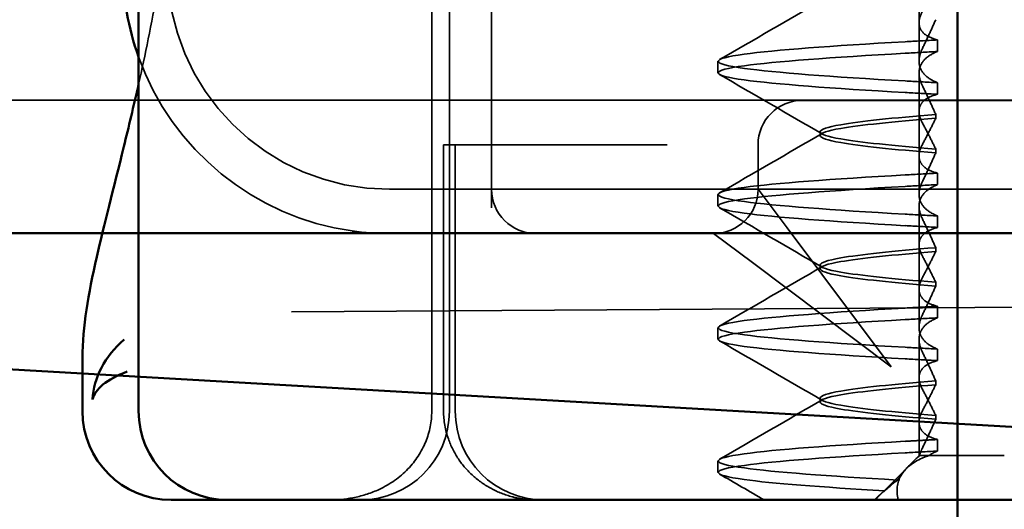
# Model space of a CAD drawing. Units: millimetres. Extents: x -190 to 1526, y 31 to 868.
# Drawn here: x -112 to -101, y 805 to 810 of the extents above; entities that cross this region are included whole.
import ezdxf

# ---------------------------------------------------------------- set-up
doc = ezdxf.new("R2010")
doc.units = ezdxf.units.MM
doc.header["$LTSCALE"] = 5
doc.linetypes.add('AM_ISO02W050', pattern=[7.5, 6, -1.5])
doc.layers.add('AM_0', color=7, linetype='Continuous', lineweight=50)
doc.layers.add('AM_3', color=2, linetype='AM_ISO02W050', lineweight=35)

# ---------------------------------------------------------------- blocks, each defined once
blk = doc.blocks.new('A$C4B7440DB')
at = {"layer": 'AM_0'}
for p, q in [((1, 29.224), (1.594, 29.224)), ((1, 28.591), (17, 28.591)), ((0, 28.116), (0, 28.224)), ((0, 28.116), (0, 27.591)), ((0, 27.548), (0, 27.591)), ((0, 25.438), (0, 27.548)), ((0, 24.591), (0, 25.438)), ((0, 24.591), (0, 6.366))]:
    blk.add_line(p, q, dxfattribs=at)
for centre, radius, end in [((1, 28.224), 1, 180), ((6, 25.767), 3, 109.7022), ((1, 27.591), 1, 180)]:
    blk.add_arc(centre, radius, 90, end, dxfattribs=at)
blk.add_open_spline([(1.596, 29.223), (1.595, 29.223), (1.594, 29.223), (1.594, 29.223)], degree=3, dxfattribs=at)
for points, knots in [([(1.596, 29.223), (1.953, 29.224), (2.317, 29.158), (3.097, 28.98), (3.502, 28.874), (4.198, 28.704), (4.433, 28.648), (4.684, 28.591)], [0, 0, 0, 0, 0.2653722, 0.2653722, 0.4918529, 0.4918529, 0.5958755, 0.5958755, 0.5958755, 0.5958755]), ([(1.806, 28.753), (1.619, 28.977), (1.373, 29.094), (1.134, 29.111), (1.133, 29.111), (1.132, 29.111)], [-0.05126221, -0.05126221, -0.05126221, -0.05126221, 0, 0, 0.00024912, 0.00024912, 0.00024912, 0.00024912]), ([(1.132, 29.111), (1.133, 29.111), (1.133, 29.11), (1.244, 29.083), (1.359, 28.954), (1.446, 28.719)], [-0.00024912, -0.00024912, -0.00024912, -0.00024912, 0, 0, 0.05126221, 0.05126221, 0.05126221, 0.05126221])]:
    blk.add_open_spline(points, degree=3, knots=knots, dxfattribs=at)
at = {"layer": 'AM_3', "ltscale": 5.316041}
blk.add_line((3, 25.767), (3, 24.116), dxfattribs=at)
at = {"layer": 'AM_3', "ltscale": 11.82605}
blk.add_line((3.5, 25.767), (3.5, 3.767), dxfattribs=at)
at = {"layer": 'AM_3', "ltscale": 11.058125}
for p, q in [((1, 25.29), (17, 25.29)), ((1, 25.091), (17, 25.091))]:
    blk.add_line(p, q, dxfattribs=at)
at = {"layer": 'AM_3', "ltscale": 5.71399}
for p, q in [((1, 25.157), (4, 25.157)), ((1, 25.026), (4, 25.026))]:
    blk.add_line(p, q, dxfattribs=at)
at = {"layer": 'AM_3', "ltscale": 0.242154}
blk.add_line((4, 25.157), (4, 25.131), dxfattribs=at)
at = {"layer": 'AM_3', "ltscale": 0.947131}
blk.add_line((4, 24.926), (4, 25.131), dxfattribs=at)
at = {"layer": 'AM_3', "ltscale": 4.368654}
blk.add_line((4, 24.926), (4, 23.103), dxfattribs=at)
at = {"layer": 'AM_3', "ltscale": 5.160042}
blk.add_line((6, 24.616), (3.291, 24.616), dxfattribs=at)
at = {"layer": 'AM_3', "ltscale": 0.261812}
blk.add_line((3, 24.116), (3, 23.978), dxfattribs=at)
at = {"layer": 'AM_3', "ltscale": 3.547472}
blk.add_line((3, 23.978), (3, 22.116), dxfattribs=at)
at = {"layer": 'AM_3', "ltscale": 0.884826}
blk.add_line((4, 22.639), (4, 23.103), dxfattribs=at)
at = {"layer": 'AM_3', "ltscale": 0.247052}
for p, q in [((0.31, 22.067), (0.44, 22.067)), ((1.81, 22.067), (1.94, 22.067)), ((3.31, 22.067), (3.44, 22.067)), ((4.81, 22.067), (4.94, 22.067)), ((0.551, 19.595), (0.681, 19.595)), ((1.699, 19.595), (1.569, 19.595)), ((2.051, 19.595), (2.181, 19.595)), ((3.199, 19.595), (3.069, 19.595)), ((3.551, 19.595), (3.681, 19.595)), ((4.699, 19.595), (4.569, 19.595)), ((5.051, 19.595), (5.181, 19.595))]:
    blk.add_line(p, q, dxfattribs=at)
at = {"layer": 'AM_3', "ltscale": 2.139066}
for p, q in [((3, 22.116), (2.673, 21.679)), ((3.064, 21.288), (3.5, 21.616))]:
    blk.add_line(p, q, dxfattribs=at)
at = {"layer": 'AM_3', "ltscale": 5.983681}
blk.add_line((3, 22.116), (3, 20.116), dxfattribs=at)
at = {"layer": 'AM_3', "ltscale": 3.938383}
for p, q in [((2.673, 21.679), (1.5, 20.116)), ((1.5, 20.116), (3.064, 21.288))]:
    blk.add_line(p, q, dxfattribs=at)
at = {"layer": 'AM_3', "ltscale": 0.952248}
blk.add_line((3.5, 21.616), (4, 21.616), dxfattribs=at)
at = {"layer": 'AM_3', "ltscale": 2.991791}
blk.add_line((4.5, 20.116), (4.5, 21.116), dxfattribs=at)
at = {"layer": 'AM_3', "ltscale": 0.080535}
for p, q in [((1.104, 20.917), (1.146, 20.917)), ((2.604, 20.917), (2.646, 20.917)), ((4.104, 20.917), (4.146, 20.917))]:
    blk.add_line(p, q, dxfattribs=at)
at = {"layer": 'AM_3', "ltscale": 0.151412}
blk.add_line((0.056, 20.247), (0, 20.303), dxfattribs=at)
at = {"layer": 'AM_3', "ltscale": 0.954545}
blk.add_line((0, 20.298), (0.355, 19.944), dxfattribs=at)
at = {"layer": 'AM_3', "ltscale": 12.938391}
for p, q in [((3, 20.116), (3, 9.418)), ((4.5, 20.116), (4.5, 9.418))]:
    blk.add_line(p, q, dxfattribs=at)
at = {"layer": 'AM_3', "ltscale": 0.228057}
blk.add_line((0.5, 19.803), (0.415, 19.888), dxfattribs=at)
at = {"layer": 'AM_3', "ltscale": 0.218602}
blk.add_line((0.5, 19.796), (0.5, 19.803), dxfattribs=at)
at = {"layer": 'AM_3', "ltscale": 0.714354}
blk.add_line((0.875, 19.803), (0.5, 19.803), dxfattribs=at)
at = {"layer": 'AM_3', "ltscale": 0.687145}
blk.add_line((0.5, 19.692), (0.5, 19.796), dxfattribs=at)
at = {"layer": 'AM_3', "ltscale": 1.775607}
blk.add_line((0.875, 19.803), (1.807, 19.803), dxfattribs=at)
at = {"layer": 'AM_3', "ltscale": 0.823646}
for p, q in [((2.375, 19.803), (1.943, 19.803)), ((3.875, 19.803), (3.443, 19.803)), ((5.375, 19.803), (4.943, 19.803))]:
    blk.add_line(p, q, dxfattribs=at)
at = {"layer": 'AM_3', "ltscale": 1.775603}
blk.add_line((2.375, 19.803), (3.307, 19.803), dxfattribs=at)
at = {"layer": 'AM_3', "ltscale": 1.7756}
blk.add_line((3.875, 19.803), (4.807, 19.803), dxfattribs=at)
at = {"layer": 'AM_3', "ltscale": 1.775596}
blk.add_line((5.375, 19.803), (6.307, 19.803), dxfattribs=at)
at = {"layer": 'AM_3', "ltscale": 2.009635}
blk.add_line((0.5, 18.843), (0.5, 19.692), dxfattribs=at)
at = {"layer": 'AM_3', "ltscale": 0.081855}
for p, q in [((0.952, 19.615), (0.909, 19.615)), ((1.298, 19.615), (1.341, 19.615))]:
    blk.add_line(p, q, dxfattribs=at)
at = {"layer": 'AM_3', "ltscale": 0.081851}
for p, q in [((2.452, 19.615), (2.409, 19.615)), ((2.798, 19.615), (2.841, 19.615))]:
    blk.add_line(p, q, dxfattribs=at)
at = {"layer": 'AM_3', "ltscale": 0.081847}
for p, q in [((3.952, 19.615), (3.909, 19.615)), ((4.298, 19.615), (4.341, 19.615))]:
    blk.add_line(p, q, dxfattribs=at)
at = {"layer": 'AM_3', "ltscale": 6.210994}
blk.add_arc((6, 25.767), 3, 109.7022, 171.9815, dxfattribs=at)
at = {"layer": 'AM_3', "ltscale": 9.499252}
blk.add_arc((6, 25.767), 2.5, 90, 180, dxfattribs=at)
at = {"layer": 'AM_3', "ltscale": 2.991791}
for centre, start, end in [((1, 26.091), 180, 270), ((1, 24.026), 90, 180)]:
    blk.add_arc(centre, 1, start, end, dxfattribs=at)
at = {"layer": 'AM_3', "ltscale": 1.495845}
for centre, start, end in [((3.5, 24.116), 90, 180), ((3.5, 22.116), 180, 270), ((4, 21.116), 0, 90)]:
    blk.add_arc(centre, 0.5, start, end, dxfattribs=at)
at = {"layer": 'AM_3', "ltscale": 0.847671}
for centre, major_axis, ratio, start_param, end_param in [((0.541, 16.761), (-0.197, 5.307), 0.02559, 5.274693, 5.358504), ((1.579, 16.761), (0.197, 5.307), 0.02559, 0.924682, 1.008492), ((1.709, 16.761), (0.197, 5.307), 0.02559, 0.924682, 1.008492), ((2.041, 16.761), (-0.197, 5.307), 0.02559, 5.274694, 5.358504), ((2.171, 16.761), (-0.197, 5.307), 0.02559, 5.274694, 5.358504), ((3.079, 16.761), (0.197, 5.307), 0.025591, 0.924682, 1.008492), ((3.541, 16.761), (-0.197, 5.307), 0.025591, 5.274694, 5.358504)]:
    blk.add_ellipse(centre, major_axis=major_axis, ratio=ratio, start_param=start_param, end_param=end_param, dxfattribs=at)
at = {"layer": 'AM_3', "ltscale": 0.84767}
for centre, major_axis, ratio, start_param, end_param in [((3.209, 16.761), (0.197, 5.307), 0.025591, 0.924682, 1.008492), ((3.671, 16.761), (-0.197, 5.307), 0.025591, 5.274694, 5.358504), ((4.579, 16.761), (0.197, 5.307), 0.025591, 0.924682, 1.008492), ((4.709, 16.761), (0.197, 5.307), 0.025591, 0.924682, 1.008492), ((5.041, 16.761), (-0.197, 5.307), 0.025591, 5.274694, 5.358504), ((5.171, 16.761), (-0.197, 5.307), 0.025592, 5.274694, 5.358504)]:
    blk.add_ellipse(centre, major_axis=major_axis, ratio=ratio, start_param=start_param, end_param=end_param, dxfattribs=at)
at = {"layer": 'AM_3', "ltscale": 2.585658}
blk.add_open_spline([(4.684, 28.591), (5.009, 28.518), (5.361, 28.445), (5.737, 28.379)], degree=3, dxfattribs=at)
at = {"layer": 'AM_3', "ltscale": 3.266041}
blk.add_open_spline([(1, 25.29), (0.882, 25.29), (0.765, 25.314), (0.542, 25.405), (0.439, 25.473), (0.253, 25.65), (0.176, 25.761), (0.078, 25.971), (0.048, 26.064), (0.009, 26.253), (0, 26.346), (0, 26.44), (0, 26.442), (0, 26.443)], degree=3, knots=[0.171809, 0.171809, 0.171809, 0.171809, 0.207417, 0.207417, 0.2444163, 0.2444163, 0.2846953, 0.2846953, 0.3144867, 0.3144867, 0.3436181, 0.3436181, 0.3440765, 0.3440765, 0.3440765, 0.3440765], dxfattribs=at)
at = {"layer": 'AM_3', "ltscale": 0.802419}
blk.add_open_spline([(3.029, 26.185), (3.01, 26.046), (3, 25.905), (3, 25.767)], degree=3, dxfattribs=at)
at = {"layer": 'AM_3', "ltscale": 3.05761}
blk.add_open_spline([(0, 24.111), (0, 24.158), (0.003, 24.204), (0.015, 24.296), (0.024, 24.341), (0.057, 24.466), (0.088, 24.545), (0.168, 24.693), (0.216, 24.762), (0.328, 24.888), (0.392, 24.944), (0.532, 25.037), (0.608, 25.075), (0.787, 25.138), (0.894, 25.157), (1, 25.157)], degree=3, knots=[0, 0, 0, 0, 0.0139635, 0.0139635, 0.0276943, 0.0276943, 0.0528587, 0.0528587, 0.078032, 0.078032, 0.1032283, 0.1032283, 0.1284184, 0.1284184, 0.1601185, 0.1601185, 0.1601185, 0.1601185], dxfattribs=at)
at = {"layer": 'AM_3', "ltscale": 11.50277}
blk.add_open_spline([(0.103, 20.189), (0.145, 20.908), (0.187, 21.461), (0.23, 21.771), (0.283, 22.161), (0.337, 22.161), (0.39, 21.77), (0.437, 21.428), (0.484, 20.789), (0.531, 19.96)], degree=3, knots=[25.834694, 25.834694, 25.834694, 25.834694, 26.367493, 26.367493, 26.367493, 27.039592, 27.039592, 27.039592, 27.627692, 27.627692, 27.627692, 27.627692], dxfattribs=at)
at = {"layer": 'AM_3', "ltscale": 11.727809}
blk.add_open_spline([(0.224, 20.045), (0.269, 20.833), (0.314, 21.44), (0.36, 21.77), (0.413, 22.161), (0.467, 22.161), (0.52, 21.771), (0.567, 21.429), (0.614, 20.79), (0.661, 19.96)], degree=3, knots=[25.799605, 25.799605, 25.799605, 25.799605, 26.367449, 26.367449, 26.367449, 27.039523, 27.039523, 27.039523, 27.627692, 27.627692, 27.627692, 27.627692], dxfattribs=at)
at = {"layer": 'AM_3', "ltscale": 11.857469}
for points, knots in [([(1.589, 19.96), (1.636, 20.79), (1.683, 21.428), (1.73, 21.771), (1.783, 22.161), (1.837, 22.161), (1.89, 21.77), (1.937, 21.428), (1.984, 20.789), (2.031, 19.96)], [32.062568, 32.062568, 32.062568, 32.062568, 32.650731, 32.650731, 32.650731, 33.3228, 33.3228, 33.3228, 33.910878, 33.910878, 33.910878, 33.910878]), ([(1.719, 19.96), (1.766, 20.789), (1.813, 21.428), (1.86, 21.77), (1.913, 22.161), (1.967, 22.161), (2.02, 21.771), (2.067, 21.429), (2.114, 20.79), (2.161, 19.96)], [32.062568, 32.062568, 32.062568, 32.062568, 32.650635, 32.650635, 32.650635, 33.322709, 33.322709, 33.322709, 33.910878, 33.910878, 33.910878, 33.910878]), ([(3.089, 19.96), (3.136, 20.79), (3.183, 21.428), (3.23, 21.771), (3.283, 22.161), (3.337, 22.161), (3.39, 21.77), (3.437, 21.428), (3.484, 20.789), (3.531, 19.96)], [38.345753, 38.345753, 38.345753, 38.345753, 38.933916, 38.933916, 38.933916, 39.605983, 39.605983, 39.605983, 40.194063, 40.194063, 40.194063, 40.194063]), ([(3.219, 19.96), (3.266, 20.789), (3.313, 21.428), (3.36, 21.77), (3.413, 22.161), (3.467, 22.161), (3.52, 21.771), (3.567, 21.428), (3.614, 20.79), (3.661, 19.96)], [38.345753, 38.345753, 38.345753, 38.345753, 38.933829, 38.933829, 38.933829, 39.605899, 39.605899, 39.605899, 40.194063, 40.194063, 40.194063, 40.194063])]:
    blk.add_open_spline(points, degree=3, knots=knots, dxfattribs=at)
at = {"layer": 'AM_3', "ltscale": 11.857468}
for points, knots in [([(4.589, 19.96), (4.636, 20.79), (4.683, 21.428), (4.73, 21.771), (4.783, 22.161), (4.837, 22.161), (4.89, 21.77), (4.937, 21.428), (4.984, 20.789), (5.031, 19.96)], [44.628939, 44.628939, 44.628939, 44.628939, 45.217103, 45.217103, 45.217103, 45.889172, 45.889172, 45.889172, 46.477248, 46.477248, 46.477248, 46.477248]), ([(4.719, 19.96), (4.766, 20.789), (4.813, 21.428), (4.86, 21.77), (4.913, 22.161), (4.967, 22.161), (5.02, 21.771), (5.067, 21.428), (5.114, 20.79), (5.161, 19.96)], [44.628939, 44.628939, 44.628939, 44.628939, 45.217017, 45.217017, 45.217017, 45.889085, 45.889085, 45.889085, 46.477248, 46.477248, 46.477248, 46.477248])]:
    blk.add_open_spline(points, degree=3, knots=knots, dxfattribs=at)
at = {"layer": 'AM_3', "ltscale": 1.103706}
blk.add_open_spline([(0, 21.546), (0.097, 21.713), (0.194, 21.881), (0.291, 22.048)], degree=3, dxfattribs=at)
at = {"layer": 'AM_3', "ltscale": 2.540295}
blk.add_open_spline([(0.459, 22.048), (0.682, 21.663), (0.905, 21.278), (1.128, 20.894)], degree=3, dxfattribs=at)
at = {"layer": 'AM_3', "ltscale": 2.540294}
for points in [[(1.122, 20.894), (1.345, 21.278), (1.568, 21.663), (1.791, 22.048)], [(1.959, 22.048), (2.182, 21.663), (2.405, 21.278), (2.628, 20.894)], [(2.622, 20.894), (2.845, 21.278), (3.068, 21.663), (3.291, 22.048)]]:
    blk.add_open_spline(points, degree=3, dxfattribs=at)
at = {"layer": 'AM_3', "ltscale": 2.540293}
for points in [[(3.459, 22.048), (3.682, 21.663), (3.905, 21.278), (4.128, 20.894)], [(4.122, 20.894), (4.345, 21.278), (4.568, 21.663), (4.791, 22.048)], [(4.959, 22.048), (5.182, 21.663), (5.405, 21.278), (5.628, 20.894)]]:
    blk.add_open_spline(points, degree=3, dxfattribs=at)
at = {"layer": 'AM_3', "ltscale": 10.915811}
blk.add_open_spline([(0.909, 19.615), (0.947, 20.097), (0.986, 20.467), (1.024, 20.685), (1.077, 20.991), (1.131, 20.991), (1.184, 20.685), (1.222, 20.467), (1.26, 20.097), (1.298, 19.615)], degree=3, knots=[0.109806, 0.109806, 0.109806, 0.109806, 0.588071, 0.588071, 0.588071, 1.260145, 1.260145, 1.260145, 1.738513, 1.738513, 1.738513, 1.738513], dxfattribs=at)
at = {"layer": 'AM_3', "ltscale": 10.915812}
for points, knots in [([(1.341, 19.615), (1.303, 20.097), (1.264, 20.467), (1.226, 20.685), (1.173, 20.991), (1.119, 20.991), (1.066, 20.685), (1.028, 20.467), (0.99, 20.097), (0.952, 19.615)], [-1.738513, -1.738513, -1.738513, -1.738513, -1.260237, -1.260237, -1.260237, -0.588168, -0.588168, -0.588168, -0.109806, -0.109806, -0.109806, -0.109806]), ([(2.409, 19.615), (2.447, 20.097), (2.486, 20.467), (2.524, 20.685), (2.577, 20.991), (2.631, 20.991), (2.684, 20.685), (2.722, 20.467), (2.76, 20.097), (2.798, 19.615)], [0.109806, 0.109806, 0.109806, 0.109806, 0.588072, 0.588072, 0.588072, 1.260146, 1.260146, 1.260146, 1.738513, 1.738513, 1.738513, 1.738513])]:
    blk.add_open_spline(points, degree=3, knots=knots, dxfattribs=at)
at = {"layer": 'AM_3', "ltscale": 10.915815}
for points, knots in [([(2.841, 19.615), (2.803, 20.097), (2.764, 20.467), (2.726, 20.685), (2.673, 20.991), (2.619, 20.991), (2.566, 20.685), (2.528, 20.467), (2.49, 20.097), (2.452, 19.615)], [-1.738513, -1.738513, -1.738513, -1.738513, -1.260235, -1.260235, -1.260235, -0.588167, -0.588167, -0.588167, -0.109806, -0.109806, -0.109806, -0.109806]), ([(3.909, 19.615), (3.947, 20.097), (3.986, 20.467), (4.024, 20.685), (4.077, 20.991), (4.131, 20.991), (4.184, 20.685), (4.222, 20.467), (4.26, 20.097), (4.298, 19.615)], [0.109806, 0.109806, 0.109806, 0.109806, 0.588081, 0.588081, 0.588081, 1.26015, 1.26015, 1.26015, 1.738513, 1.738513, 1.738513, 1.738513])]:
    blk.add_open_spline(points, degree=3, knots=knots, dxfattribs=at)
at = {"layer": 'AM_3', "ltscale": 10.915819}
blk.add_open_spline([(4.341, 19.615), (4.303, 20.097), (4.264, 20.467), (4.226, 20.685), (4.173, 20.991), (4.119, 20.991), (4.066, 20.685), (4.028, 20.467), (3.99, 20.097), (3.952, 19.615)], degree=3, knots=[-1.738513, -1.738513, -1.738513, -1.738513, -1.260238, -1.260238, -1.260238, -0.588169, -0.588169, -0.588169, -0.109806, -0.109806, -0.109806, -0.109806], dxfattribs=at)
at = {"layer": 'AM_3', "ltscale": 0.749113}
blk.add_open_spline([(0.103, 20.189), (0.088, 20.211), (0.072, 20.231), (0.038, 20.265), (0.02, 20.279), (0, 20.29)], degree=3, knots=[-0.03934425, -0.03934425, -0.03934425, -0.03934425, -0.01997726, -0.01997726, 0, 0, 0, 0], dxfattribs=at)
at = {"layer": 'AM_3', "ltscale": 0.422476}
blk.add_open_spline([(0.224, 20.045), (0.186, 20.095), (0.145, 20.143), (0.103, 20.189)], degree=3, dxfattribs=at)
at = {"layer": 'AM_3', "ltscale": 2.813493}
blk.add_open_spline([(0.001, 20.038), (0.009, 20.04), (0.017, 20.042), (0.121, 20.061), (0.211, 20.047), (0.36, 19.952), (0.424, 19.876), (0.482, 19.743), (0.491, 19.718), (0.5, 19.692)], degree=3, knots=[0, 0, 0, 0, 0.0055623, 0.0055623, 0.0740936, 0.0740936, 0.1354374, 0.1354374, 0.1481916, 0.1481916, 0.1481916, 0.1481916], dxfattribs=at)
at = {"layer": 'AM_3', "ltscale": 1.054285}
blk.add_open_spline([(0.5, 19.796), (0.454, 19.85), (0.407, 19.897), (0.315, 19.981), (0.269, 20.016), (0.224, 20.045)], degree=3, knots=[-0.05536248, -0.05536248, -0.05536248, -0.05536248, -0.02766568, -0.02766568, -0.00003332, -0.00003332, -0.00003332, -0.00003332], dxfattribs=at)
at = {"layer": 'AM_3', "ltscale": 0.847722}
blk.add_open_spline([(0.681, 19.595), (0.677, 19.657), (0.674, 19.719), (0.667, 19.841), (0.664, 19.901), (0.66, 19.96)], degree=3, knots=[-0.04454093, -0.04454093, -0.04454093, -0.04454093, -0.02228538, -0.02228538, -0.00002716, -0.00002716, -0.00002716, -0.00002716], dxfattribs=at)
at = {"layer": 'AM_3', "ltscale": 0.345685}
blk.add_open_spline([(0.585, 19.765), (0.571, 19.773), (0.556, 19.779), (0.528, 19.789), (0.514, 19.793), (0.5, 19.796)], degree=3, knots=[-0.01820419, -0.01820419, -0.01820419, -0.01820419, -0.00913684, -0.00913684, -0.00004914, -0.00004914, -0.00004914, -0.00004914], dxfattribs=at)
at = {"layer": 'AM_3', "ltscale": 1.300475}
blk.add_open_spline([(0.909, 19.615), (0.856, 19.638), (0.802, 19.662), (0.694, 19.712), (0.64, 19.738), (0.585, 19.765)], degree=3, knots=[0.00007436, 0.00007436, 0.00007436, 0.00007436, 0.0341855, 0.0341855, 0.0683363, 0.0683363, 0.0683363, 0.0683363], dxfattribs=at)
at = {"layer": 'AM_3', "ltscale": 1.887561}
blk.add_open_spline([(0.681, 19.595), (0.695, 19.652), (0.715, 19.697), (0.759, 19.757), (0.781, 19.775), (0.835, 19.802), (0.867, 19.806), (0.935, 19.796), (0.968, 19.784), (1.004, 19.765)], degree=3, knots=[-0.09938167, -0.09938167, -0.09938167, -0.09938167, -0.07102224, -0.07102224, -0.0497066, -0.0497066, -0.02343729, -0.02343729, -0.00007275, -0.00007275, -0.00007275, -0.00007275], dxfattribs=at)
at = {"layer": 'AM_3', "ltscale": 1.274698}
for points, knots in [([(1.246, 19.765), (1.196, 19.738), (1.146, 19.712), (1.048, 19.662), (1, 19.638), (0.952, 19.615)], [0.00002461, 0.00002461, 0.00002461, 0.00002461, 0.03355497, 0.03355497, 0.06693598, 0.06693598, 0.06693598, 0.06693598]), ([(2.504, 19.765), (2.554, 19.738), (2.604, 19.712), (2.702, 19.662), (2.75, 19.638), (2.798, 19.615)], [0.0000246, 0.0000246, 0.0000246, 0.0000246, 0.0334991, 0.0334991, 0.06693594, 0.06693594, 0.06693594, 0.06693594])]:
    blk.add_open_spline(points, degree=3, knots=knots, dxfattribs=at)
at = {"layer": 'AM_3', "ltscale": 1.274699}
blk.add_open_spline([(1.004, 19.765), (1.054, 19.738), (1.104, 19.712), (1.202, 19.662), (1.25, 19.638), (1.298, 19.615)], degree=3, knots=[0.00002466, 0.00002466, 0.00002466, 0.00002466, 0.03349921, 0.03349921, 0.06693609, 0.06693609, 0.06693609, 0.06693609], dxfattribs=at)
at = {"layer": 'AM_3', "ltscale": 1.887562}
for points, knots in [([(1.569, 19.595), (1.555, 19.652), (1.535, 19.697), (1.491, 19.757), (1.469, 19.775), (1.415, 19.802), (1.383, 19.806), (1.315, 19.796), (1.282, 19.784), (1.246, 19.765)], [-0.09938155, -0.09938155, -0.09938155, -0.09938155, -0.0710236, -0.0710236, -0.0497093, -0.0497093, -0.0234384, -0.0234384, -0.00007259, -0.00007259, -0.00007259, -0.00007259]), ([(2.181, 19.595), (2.195, 19.652), (2.215, 19.697), (2.259, 19.757), (2.281, 19.775), (2.335, 19.802), (2.367, 19.806), (2.435, 19.796), (2.468, 19.784), (2.504, 19.765)], [-0.09938155, -0.09938155, -0.09938155, -0.09938155, -0.07102309, -0.07102309, -0.04970844, -0.04970844, -0.02343803, -0.02343803, -0.00007258, -0.00007258, -0.00007258, -0.00007258])]:
    blk.add_open_spline(points, degree=3, knots=knots, dxfattribs=at)
at = {"layer": 'AM_3', "ltscale": 1.300473}
for points, knots in [([(1.341, 19.615), (1.394, 19.638), (1.448, 19.662), (1.556, 19.712), (1.61, 19.738), (1.665, 19.765)], [0.00007418, 0.00007418, 0.00007418, 0.00007418, 0.03418717, 0.03418717, 0.06833602, 0.06833602, 0.06833602, 0.06833602]), ([(2.409, 19.615), (2.356, 19.638), (2.302, 19.662), (2.194, 19.712), (2.14, 19.738), (2.085, 19.765)], [0.00007417, 0.00007417, 0.00007417, 0.00007417, 0.03418527, 0.03418527, 0.06833601, 0.06833601, 0.06833601, 0.06833601])]:
    blk.add_open_spline(points, degree=3, knots=knots, dxfattribs=at)
at = {"layer": 'AM_3', "ltscale": 1.927976}
for points, knots in [([(1.665, 19.765), (1.703, 19.784), (1.74, 19.796), (1.816, 19.806), (1.854, 19.802), (1.918, 19.775), (1.944, 19.757), (2.001, 19.697), (2.028, 19.652), (2.051, 19.595)], [-0.1012396, -0.1012396, -0.1012396, -0.1012396, -0.0774541, -0.0774541, -0.0506276, -0.0506276, -0.0288582, -0.0288582, 0, 0, 0, 0]), ([(2.085, 19.765), (2.047, 19.784), (2.01, 19.796), (1.934, 19.806), (1.896, 19.802), (1.832, 19.775), (1.806, 19.757), (1.749, 19.697), (1.722, 19.652), (1.699, 19.595)], [-0.10124, -0.10124, -0.10124, -0.10124, -0.0774542, -0.0774542, -0.0506274, -0.0506274, -0.0288581, -0.0288581, -0.0000004, -0.0000004, -0.0000004, -0.0000004])]:
    blk.add_open_spline(points, degree=3, knots=knots, dxfattribs=at)
at = {"layer": 'AM_3', "ltscale": 1.274696}
for points, knots in [([(2.746, 19.765), (2.696, 19.738), (2.646, 19.712), (2.548, 19.662), (2.5, 19.638), (2.452, 19.615)], [0.00002454, 0.00002454, 0.00002454, 0.00002454, 0.03355274, 0.03355274, 0.06693581, 0.06693581, 0.06693581, 0.06693581]), ([(4.004, 19.765), (4.054, 19.738), (4.104, 19.712), (4.202, 19.662), (4.25, 19.638), (4.298, 19.615)], [0.00002454, 0.00002454, 0.00002454, 0.00002454, 0.03349898, 0.03349898, 0.06693577, 0.06693577, 0.06693577, 0.06693577])]:
    blk.add_open_spline(points, degree=3, knots=knots, dxfattribs=at)
at = {"layer": 'AM_3', "ltscale": 1.887563}
for points, knots in [([(3.069, 19.595), (3.055, 19.651), (3.035, 19.697), (2.991, 19.756), (2.969, 19.775), (2.915, 19.802), (2.883, 19.806), (2.815, 19.796), (2.782, 19.784), (2.746, 19.765)], [-0.0993814, -0.0993814, -0.0993814, -0.0993814, -0.07103643, -0.07103643, -0.04973056, -0.04973056, -0.02344753, -0.02344753, -0.0000724, -0.0000724, -0.0000724, -0.0000724]), ([(3.681, 19.595), (3.695, 19.651), (3.715, 19.697), (3.759, 19.757), (3.781, 19.775), (3.835, 19.802), (3.867, 19.806), (3.935, 19.796), (3.968, 19.784), (4.004, 19.765)], [-0.09938139, -0.09938139, -0.09938139, -0.09938139, -0.07103297, -0.07103297, -0.04972484, -0.04972484, -0.02344508, -0.02344508, -0.0000724, -0.0000724, -0.0000724, -0.0000724])]:
    blk.add_open_spline(points, degree=3, knots=knots, dxfattribs=at)
at = {"layer": 'AM_3', "ltscale": 1.300471}
blk.add_open_spline([(2.841, 19.615), (2.894, 19.638), (2.948, 19.662), (3.056, 19.712), (3.11, 19.738), (3.165, 19.765)], degree=3, knots=[0.00007397, 0.00007397, 0.00007397, 0.00007397, 0.03418691, 0.03418691, 0.0683357, 0.0683357, 0.0683357, 0.0683357], dxfattribs=at)
at = {"layer": 'AM_3', "ltscale": 1.927977}
for points, knots in [([(3.165, 19.765), (3.203, 19.784), (3.24, 19.796), (3.316, 19.806), (3.354, 19.802), (3.418, 19.775), (3.444, 19.757), (3.501, 19.697), (3.528, 19.652), (3.551, 19.595)], [-0.1012395, -0.1012395, -0.1012395, -0.1012395, -0.0774537, -0.0774537, -0.050627, -0.050627, -0.0288579, -0.0288579, 0, 0, 0, 0]), ([(3.585, 19.765), (3.547, 19.784), (3.51, 19.796), (3.434, 19.806), (3.396, 19.802), (3.332, 19.775), (3.306, 19.757), (3.249, 19.697), (3.222, 19.652), (3.199, 19.595)], [-0.1012396, -0.1012396, -0.1012396, -0.1012396, -0.0774544, -0.0774544, -0.0506285, -0.0506285, -0.0288588, -0.0288588, 0, 0, 0, 0])]:
    blk.add_open_spline(points, degree=3, knots=knots, dxfattribs=at)
at = {"layer": 'AM_3', "ltscale": 1.30047}
blk.add_open_spline([(3.909, 19.615), (3.856, 19.638), (3.802, 19.662), (3.694, 19.712), (3.64, 19.738), (3.585, 19.765)], degree=3, knots=[0.00007395, 0.00007395, 0.00007395, 0.00007395, 0.034185, 0.034185, 0.06833567, 0.06833567, 0.06833567, 0.06833567], dxfattribs=at)
at = {"layer": 'AM_3', "ltscale": 1.274693}
blk.add_open_spline([(4.246, 19.765), (4.196, 19.738), (4.146, 19.712), (4.048, 19.662), (4, 19.638), (3.952, 19.615)], degree=3, knots=[0.00002448, 0.00002448, 0.00002448, 0.00002448, 0.03354794, 0.03354794, 0.06693561, 0.06693561, 0.06693561, 0.06693561], dxfattribs=at)
at = {"layer": 'AM_3', "ltscale": 1.887564}
for points, knots in [([(4.569, 19.595), (4.555, 19.652), (4.535, 19.697), (4.491, 19.757), (4.469, 19.775), (4.415, 19.802), (4.382, 19.806), (4.315, 19.796), (4.282, 19.784), (4.246, 19.765)], [-0.09938126, -0.09938126, -0.09938126, -0.09938126, -0.07101869, -0.07101869, -0.04970146, -0.04970146, -0.02343506, -0.02343506, -0.0000722, -0.0000722, -0.0000722, -0.0000722]), ([(5.181, 19.595), (5.195, 19.651), (5.215, 19.697), (5.259, 19.756), (5.281, 19.775), (5.335, 19.802), (5.367, 19.806), (5.435, 19.796), (5.468, 19.784), (5.504, 19.765)], [-0.09938123, -0.09938123, -0.09938123, -0.09938123, -0.07103833, -0.07103833, -0.04973381, -0.04973381, -0.02344894, -0.02344894, -0.00007218, -0.00007218, -0.00007218, -0.00007218])]:
    blk.add_open_spline(points, degree=3, knots=knots, dxfattribs=at)
at = {"layer": 'AM_3', "ltscale": 1.300468}
for points, knots in [([(4.341, 19.615), (4.394, 19.638), (4.448, 19.662), (4.556, 19.712), (4.61, 19.738), (4.665, 19.765)], [0.00007374, 0.00007374, 0.00007374, 0.00007374, 0.03418662, 0.03418662, 0.06833534, 0.06833534, 0.06833534, 0.06833534]), ([(5.409, 19.615), (5.356, 19.638), (5.302, 19.662), (5.194, 19.712), (5.14, 19.738), (5.085, 19.765)], [0.00007372, 0.00007372, 0.00007372, 0.00007372, 0.03418471, 0.03418471, 0.0683353, 0.0683353, 0.0683353, 0.0683353])]:
    blk.add_open_spline(points, degree=3, knots=knots, dxfattribs=at)
at = {"layer": 'AM_3', "ltscale": 1.927978}
for points, knots in [([(4.665, 19.765), (4.703, 19.784), (4.74, 19.796), (4.816, 19.806), (4.854, 19.802), (4.918, 19.775), (4.944, 19.757), (5.001, 19.697), (5.028, 19.652), (5.051, 19.595)], [-0.1012397, -0.1012397, -0.1012397, -0.1012397, -0.0774528, -0.0774528, -0.0506252, -0.0506252, -0.0288568, -0.0288568, 0, 0, 0, 0]), ([(5.085, 19.765), (5.047, 19.784), (5.01, 19.796), (4.934, 19.806), (4.896, 19.802), (4.832, 19.775), (4.806, 19.757), (4.749, 19.697), (4.722, 19.652), (4.699, 19.595)], [-0.1012397, -0.1012397, -0.1012397, -0.1012397, -0.0774543, -0.0774543, -0.0506286, -0.0506286, -0.0288589, -0.0288589, 0, 0, 0, 0])]:
    blk.add_open_spline(points, degree=3, knots=knots, dxfattribs=at)
at = {"layer": 'AM_3', "ltscale": 0.359483}
blk.add_open_spline([(0.5, 19.692), (0.51, 19.678), (0.519, 19.663), (0.536, 19.631), (0.543, 19.613), (0.551, 19.595)], degree=3, knots=[-0.01888346, -0.01888346, -0.01888346, -0.01888346, -0.00939704, -0.00939704, -0.000001, -0.000001, -0.000001, -0.000001], dxfattribs=at)
blk = doc.blocks.new('A$C07E735F5')
at = {"layer": 'AM_0'}
blk.add_line((15, 67), (15, 82), dxfattribs=at)
at = {"layer": 'AM_3', "ltscale": 10.079241}
blk.add_line((7.5, 73.162), (32.5, 73.328), dxfattribs=at)
at = {"layer": 'AM_0', "rotation": 90}
blk.add_blockref('A$C4B7440DB', (34.368, 71.044), dxfattribs=at)

msp = doc.modelspace()

# ---------------------------------------------------------------- linework, layer by layer
at = {"layer": 'AM_0'}
for p, q in [((-144.159, 807.752), (1364.841, 807.752)), ((-138.659, 807.752), (-77.679, 804.265))]:
    msp.add_line(p, q, dxfattribs=at)
at = {"layer": 'AM_3', "ltscale": 2}
msp.add_line((1364.841, 809.252), (-144.159, 809.252), dxfattribs=at)

# ---------------------------------------------------------------- block references
at = {"layer": 'AM_0'}
msp.add_blockref('A$C07E735F5', (-116.159, 733.704), dxfattribs=at)

doc.saveas('drawing.dxf')
